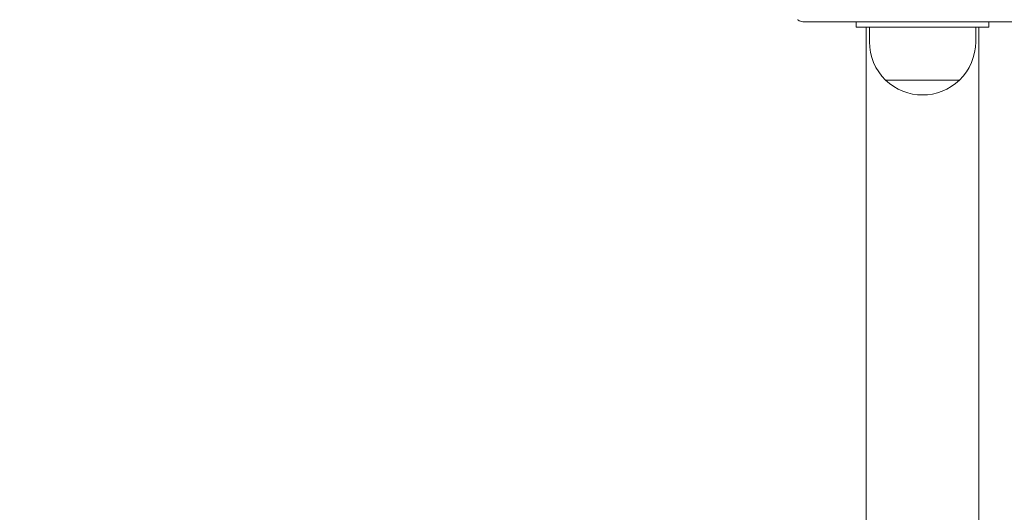
# Model space of a CAD drawing. Units: millimetres. Extents: x 29263 to 30021, y -27171 to -24684.
# Drawn here: x 29463 to 29500, y -25289 to -25271 of the extents above; entities that cross this region are included whole.
import ezdxf

# ---------------------------------------------------------------- set-up
doc = ezdxf.new("R2010")
doc.units = ezdxf.units.MM
doc.styles.add('arialN', font='ARIALN.TTF')
doc.dimstyles.new('100 strzałki', dxfattribs={"dimtxt": 20, "dimasz": 22, "dimexe": 15, "dimexo": 15, "dimgap": 5, "dimtad": 1, "dimdec": 0, "dimtxsty": 'arialN', "dimcen": 0, "dimse1": 1, "dimse2": 1, "dimclrd": 5, "dimclre": 5, "dimclrt": 256, "dimadec": 0, "dimazin": 0, "dimtfac": 1, "dimtdec": 0, "dimtmove": 0, "dimatfit": 0, "dimfxl": 1, "dimarcsym": 0})

# ---------------------------------------------------------------- blocks, each defined once
blk = doc.blocks.new('*D6')
at = {"lineweight": -2, "transparency": 16777216}
blk.add_line((29425.311, -24760.385), (29795.274, -24760.385), dxfattribs=at)
at = {"transparency": 16777216}
for points in [[(29425.311, -24756.718), (29425.311, -24764.052), (29403.311, -24760.385)], [(29795.274, -24756.718), (29795.274, -24764.052), (29817.274, -24760.385)]]:
    blk.add_solid(points, dxfattribs=at)
at = {"layer": 'Defpoints', "color": 0, "transparency": 16777216}
for p in [(29817.274, -24760.385), (29403.311, -25185.843), (29817.274, -25503.075)]:
    blk.add_point(p, dxfattribs=at)
at = {"transparency": 16777216, "insert": (29610.293, -24745.344), "char_height": 20, "attachment_point": 5, "style": 'arialN'}
blk.add_mtext('414', dxfattribs=at)
blk = doc.blocks.new('*D7')
at = {"lineweight": -2, "transparency": 16777216}
blk.add_line((29948.258, -25492.775), (29948.258, -24948.536), dxfattribs=at)
at = {"transparency": 16777216}
for points in [[(29944.591, -24948.536), (29951.924, -24948.536), (29948.258, -24926.536)], [(29944.591, -25492.775), (29951.924, -25492.775), (29948.258, -25514.775)]]:
    blk.add_solid(points, dxfattribs=at)
at = {"layer": 'Defpoints', "color": 0, "transparency": 16777216}
for p in [(29798.474, -24926.536), (29948.258, -24926.536), (29433.36, -25514.775)]:
    blk.add_point(p, dxfattribs=at)
at = {"transparency": 16777216, "insert": (29933.046, -25220.655), "char_height": 20, "attachment_point": 5, "rotation": 90, "style": 'arialN'}
blk.add_mtext('588', dxfattribs=at)
blk = doc.blocks.new('*D8')
at = {"lineweight": -2, "transparency": 16777216}
blk.add_line((29284.975, -24712.294), (29955.032, -24712.294), dxfattribs=at)
at = {"transparency": 16777216}
for points in [[(29284.975, -24708.627), (29284.975, -24715.96), (29262.975, -24712.294)], [(29955.032, -24708.627), (29955.032, -24715.96), (29977.032, -24712.294)]]:
    blk.add_solid(points, dxfattribs=at)
at = {"layer": 'Defpoints', "color": 0, "transparency": 16777216}
for p in [(29977.032, -24712.294), (29262.975, -25514.774), (29977.032, -25515.455)]:
    blk.add_point(p, dxfattribs=at)
at = {"transparency": 16777216, "insert": (29610.342, -24697.253), "char_height": 20, "attachment_point": 5, "style": 'arialN'}
blk.add_mtext('714', dxfattribs=at)
blk = doc.blocks.new('A$C4C5D32A7')
at = {"lineweight": 0}
for p, q in [((2004.573, 771.316), (1995.573, 771.316)), ((1997.573, 771.116), (1997.573, 771.316)), ((1997.573, 771.116), (1998.073, 771.116)), ((1997.953, 544.116), (1997.953, 771.116)), ((2002.073, 771.116), (1998.073, 771.116)), ((1998.073, 770.56), (1998.073, 771.116)), ((2002.073, 771.116), (2002.573, 771.116)), ((2002.073, 770.56), (2002.073, 771.116)), ((2002.193, 544.116), (2002.193, 771.116)), ((2002.573, 771.116), (2002.573, 771.316)), ((1998.684, 769.121), (2001.462, 769.121)), ((2000.073, 769.121), (1998.684, 769.121)), ((2001.462, 769.121), (2000.073, 769.121))]:
    blk.add_line(p, q, dxfattribs=at)
for start, end in [(180, 226.0086), (313.9914, 360), (226.0086, 313.9914)]:
    blk.add_arc((2000.073, 770.56), 2, start, end, dxfattribs=at)
blk.add_open_spline([(1995.373, 771.391), (1995.381, 771.384), (1995.39, 771.378), (1995.422, 771.355), (1995.448, 771.341), (1995.508, 771.321), (1995.54, 771.316), (1995.572, 771.316), (1995.573, 771.316), (1995.573, 771.316)], degree=3, knots=[0.7827762, 0.7827762, 0.7827762, 0.7827762, 0.8154931, 0.8154931, 0.8971175, 0.8971175, 0.9854014, 0.9854014, 0.9860385, 0.9860385, 0.9860385, 0.9860385], dxfattribs=at)

msp = doc.modelspace()

# ---------------------------------------------------------------- block references
msp.add_blockref('A$C4C5D32A7', (27496.402, -26042.19))

# ---------------------------------------------------------------- dimensions: what is measured, and where the dimension line sits
dim = msp.add_linear_dim(base=(29977.032, -24712.294), p1=(29262.975, -25514.774), p2=(29977.032, -25515.455), dimstyle='100 strzałki', override={"dimclrd": 256})
dim.commit()
dim.dimension.update_dxf_attribs({"geometry": '*D8', "text_midpoint": (29610.342, -24712.294), "dimtype": 160})
dim = msp.add_linear_dim(base=(29817.274, -24760.385), p1=(29403.311, -25185.843), p2=(29817.274, -25503.075), dimstyle='100 strzałki', override={"dimclrd": 256})
dim.commit()
dim.dimension.update_dxf_attribs({"geometry": '*D6', "text_midpoint": (29610.293, -24745.344)})
dim = msp.add_linear_dim(base=(29948.258, -24926.536), p1=(29433.36, -25514.775), p2=(29798.474, -24926.536), angle=90, dimstyle='100 strzałki', override={"dimclrd": 256})
dim.commit()
dim.dimension.update_dxf_attribs({"geometry": '*D7', "text_midpoint": (29933.046, -25220.655)})

doc.saveas('drawing.dxf')
